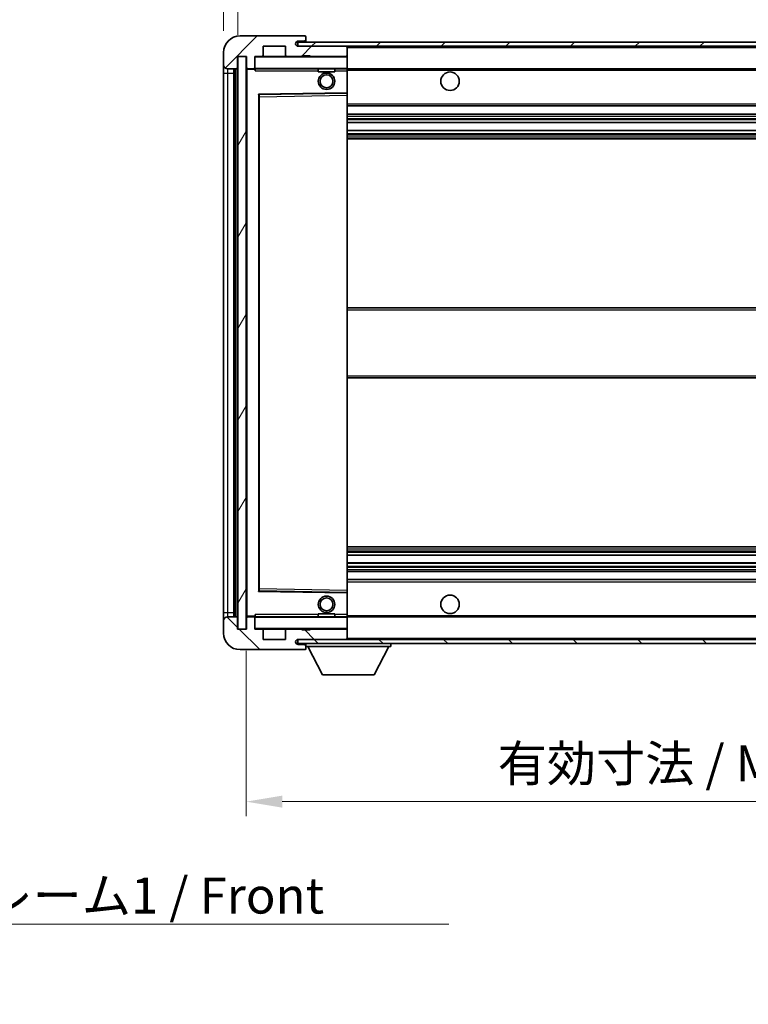
# Model space of a CAD drawing. Units: millimetres. Extents: x 8 to 7702, y 13 to 1137.
# Drawn here: x 2263 to 2440, y 602 to 841 of the extents above; entities that cross this region are included whole.
import ezdxf

# ---------------------------------------------------------------- set-up
doc = ezdxf.new("R2010")
doc.units = ezdxf.units.MM
for name, color, linetype, lineweight in [('Dimension (ISO)', 7, 'Continuous', 18), ('Dimension (ISO) @ 1', 7, 'Continuous', 18), ('Symbol (ISO)', 7, 'Continuous', 18), ('Symbol (ISO) @ 1', 7, 'Continuous', 18), ('Visible (ISO)', 7, 'Continuous', 35), ('Visible Narrow (ISO)', 7, 'Continuous', 25)]:
    doc.layers.add(name, color=color, linetype=linetype, lineweight=lineweight)
doc.layers.add('Hatch (ISO)', color=1, linetype='Continuous', lineweight=18, true_color=0xff0000)
doc.styles.add('Note Text (TK)', font='MS PGothic.ttf')
doc.dimstyles.new('Default - Method 1b (TK)', dxfattribs={"dimscale": 4, "dimtxt": 2.5, "dimasz": 2.5, "dimexe": 1, "dimexo": 1.5, "dimgap": 1, "dimtad": 1, "dimtoh": 1, "dimrnd": 1e-08, "dimdsep": 46, "dimtxsty": 'Note Text (TK)', "dimcen": 0.09, "dimdle": 5, "dimclrd": 100, "dimclre": 100, "dimclrt": 7, "dimadec": 1, "dimazin": 1, "dimtfac": 1, "dimtmove": 0, "dimatfit": 3, "dimfxl": 0, "dimtolj": 1, "dimlwd": -1, "dimlwe": -1, "dimarcsym": 0})
doc.dimstyles.new('Default - Method 1b (TK)$7', dxfattribs={"dimscale": 4, "dimtxt": 2.5, "dimasz": 2.5, "dimexe": 1, "dimexo": 1.5, "dimgap": 1, "dimtad": 1, "dimtoh": 1, "dimrnd": 1e-08, "dimdsep": 46, "dimtxsty": 'Note Text (TK)', "dimcen": 0.09, "dimdle": 5, "dimclrd": 256, "dimclre": 100, "dimclrt": 7, "dimadec": 1, "dimazin": 1, "dimtfac": 1, "dimtmove": 0, "dimatfit": 3, "dimfxl": 0, "dimtolj": 1, "dimlwd": -1, "dimlwe": -1, "dimarcsym": 0})
pattern_1 = [(45, (1531.205, -15.32), (-7.85772, 7.85772), [])]
pattern_2 = [(135.0002, (1531.205, -15.32), (-7.8577, -7.85775), [])]

# ---------------------------------------------------------------- blocks, each defined once
blk = doc.blocks.new('*D89')
at = {"layer": 'Defpoints', "color": 0, "transparency": 16777216}
for p in [(2317.78, 692.79), (2572.78, 692.89), (2572.78, 650.89)]:
    blk.add_point(p, dxfattribs=at)
at = {"layer": 'Dimension (ISO)', "color": 100, "transparency": 16777216}
for p, q in [((2317.78, 687.54), (2317.78, 647.39)), ((2572.78, 687.64), (2572.78, 647.39)), ((2326.53, 650.89), (2564.03, 650.89))]:
    blk.add_line(p, q, dxfattribs=at)
for points in [[(2326.53, 652.35), (2326.53, 649.43), (2317.78, 650.89)], [(2564.03, 652.35), (2564.03, 649.43), (2572.78, 650.89)]]:
    blk.add_solid(points, dxfattribs=at)
at = {"layer": 'Dimension (ISO)', "color": 7, "transparency": 16777216, "insert": (2378.86, 660.16), "char_height": 8.75, "attachment_point": 4, "style": 'Note Text (TK)'}
blk.add_mtext('\\A1;\\fＭＳ Ｐゴシック|b0|i0;\\H8.7500;有効寸法 / Max dim. 255', dxfattribs=at)
blk = doc.blocks.new('*D92')
at = {"layer": 'Defpoints', "color": 0, "transparency": 16777216}
for p in [(2315.78, 852.37), (2312.28, 832.79), (2315.78, 831.79)]:
    blk.add_point(p, dxfattribs=at)
at = {"layer": 'Dimension (ISO)', "color": 100, "transparency": 16777216}
for p, q in [((2312.28, 838.04), (2312.28, 855.87)), ((2315.78, 837.04), (2315.78, 855.87)), ((2303.53, 852.37), (2294.78, 852.37)), ((2312.28, 852.37), (2315.78, 852.37)), ((2324.53, 852.37), (2333.28, 852.37))]:
    blk.add_line(p, q, dxfattribs=at)
for points in [[(2303.53, 853.83), (2303.53, 850.91), (2312.28, 852.37)], [(2324.53, 853.83), (2324.53, 850.91), (2315.78, 852.37)]]:
    blk.add_solid(points, dxfattribs=at)
at = {"layer": 'Dimension (ISO)', "color": 7, "transparency": 16777216, "insert": (2307.02, 860.25), "char_height": 8.75, "attachment_point": 4, "style": 'Note Text (TK)'}
blk.add_mtext('\\A1;3.5', dxfattribs=at)

msp = doc.modelspace()

# ---------------------------------------------------------------- hatches: boundary and pattern name
at = {"layer": 'Hatch (ISO)'}
h = msp.add_hatch(dxfattribs=at)
h.set_pattern_fill('ANSI31', color=256, scale=88.9, style=0)
h.set_pattern_definition(pattern_1)
edge = h.paths.add_edge_path()
edge.add_ellipse((2319.5821, 829.0917), major_axis=(0, -0.3), ratio=1, start_angle=0, end_angle=90)
edge.add_line((2319.8821, 829.0917), (2319.8821, 831.7917))
edge.add_line((2319.8821, 831.7917), (2321.5821, 831.7917))
edge.add_ellipse((2321.5821, 832.0917), major_axis=(0, -0.3), ratio=1, start_angle=0, end_angle=90)
edge.add_line((2321.8821, 832.0917), (2321.8821, 834.2917))
edge.add_line((2321.8821, 834.2917), (2327.2821, 834.2917))
edge.add_line((2327.2821, 834.2917), (2327.2821, 832.0917))
edge.add_ellipse((2327.5821, 832.0917), major_axis=(-0.3, 0), ratio=1, start_angle=0, end_angle=90)
edge.add_line((2327.5821, 831.7917), (2331.2821, 831.7917))
edge.add_line((2331.2821, 831.7917), (2331.2821, 831.9917))
edge.add_line((2331.2821, 831.9917), (2333.2821, 831.9917))
edge.add_line((2333.2821, 831.9917), (2333.2821, 831.7917))
edge.add_line((2333.2821, 831.7917), (2341.9821, 831.7917))
edge.add_ellipse((2341.9821, 832.0917), major_axis=(0, -0.3), ratio=1, start_angle=0, end_angle=90)
edge.add_line((2342.2821, 832.0917), (2342.2821, 833.9917))
edge.add_ellipse((2341.9821, 833.9917), major_axis=(0.3, 0), ratio=1, start_angle=0, end_angle=90)
edge.add_line((2341.9821, 834.2917), (2330.4071, 834.2917))
edge.add_ellipse((2330.4071, 834.9167), major_axis=(0, -0.625), ratio=1, start_angle=348.463041, end_angle=360, ccw=False)
edge.add_ellipse((2330.4071, 834.9167), major_axis=(-0.125, -0.6124), ratio=1, start_angle=191.536959, end_angle=360, ccw=False)
edge.add_line((2330.4071, 835.5417), (2331.7821, 835.5417))
edge.add_ellipse((2331.7821, 836.0417), major_axis=(0, -0.5), ratio=1, start_angle=0, end_angle=90)
edge.add_line((2332.2821, 836.0417), (2332.2821, 836.4917))
edge.add_ellipse((2331.9821, 836.4917), major_axis=(0.3, 0), ratio=1, start_angle=0, end_angle=90)
edge.add_line((2331.9821, 836.7917), (2316.2821, 836.7917))
edge.add_ellipse((2316.2821, 832.7917), major_axis=(0, 4), ratio=1, start_angle=0, end_angle=90)
edge.add_line((2312.2821, 832.7917), (2312.2821, 829.7917))
edge.add_ellipse((2313.2821, 829.7917), major_axis=(-1, 0), ratio=1, start_angle=0, end_angle=90)
edge.add_line((2313.2821, 828.7917), (2315.3821, 828.7917))
edge.add_ellipse((2315.3821, 829.0917), major_axis=(0, -0.3), ratio=1, start_angle=0, end_angle=90)
edge.add_line((2315.6821, 829.0917), (2315.6821, 831.7917))
edge.add_line((2315.6821, 831.7917), (2315.7821, 831.7917))
edge.add_line((2315.7821, 831.7917), (2317.7821, 831.7917))
edge.add_line((2317.7821, 831.7917), (2317.8821, 831.7917))
edge.add_line((2317.8821, 831.7917), (2317.8821, 829.0917))
edge.add_ellipse((2318.1821, 829.0917), major_axis=(-0.3, 0), ratio=1, start_angle=0, end_angle=90)
edge.add_line((2318.1821, 828.7917), (2319.5821, 828.7917))
h = msp.add_hatch(dxfattribs=at)
h.set_pattern_fill('ANSI31', color=256, scale=88.9, style=0)
h.set_pattern_definition(pattern_1)
edge = h.paths.add_edge_path()
edge.add_line((2579.7821, 829.5417), (2574.7821, 829.5417))
edge.add_line((2574.7821, 829.5417), (2574.7821, 828.5417))
edge.add_line((2574.7821, 828.5417), (2579.7821, 828.5417))
edge.add_ellipse((2579.7821, 830.0417), major_axis=(0, -1.5), ratio=1, start_angle=0, end_angle=90)
edge.add_line((2581.2821, 830.0417), (2581.2821, 833.7917))
edge.add_ellipse((2579.7821, 833.7917), major_axis=(1.5, 0), ratio=1, start_angle=0, end_angle=90)
edge.add_line((2579.7821, 835.2917), (2330.2821, 835.2917))
edge.add_line((2330.2821, 835.2917), (2330.2821, 834.3044))
edge.add_line((2330.2821, 834.3044), (2330.2821, 834.2917))
edge.add_line((2330.2821, 834.2917), (2330.4071, 834.2917))
edge.add_line((2330.4071, 834.2917), (2341.9821, 834.2917))
edge.add_line((2341.9821, 834.2917), (2560.2821, 834.2917))
edge.add_line((2560.2821, 834.2917), (2566.1821, 834.2917))
edge.add_line((2566.1821, 834.2917), (2572.6821, 834.2917))
edge.add_line((2572.6821, 834.2917), (2579.2821, 834.2917))
edge.add_line((2579.2821, 834.2917), (2579.7821, 834.2917))
edge.add_ellipse((2579.7821, 833.7917), major_axis=(0, 0.5), ratio=1, start_angle=270, end_angle=360, ccw=False)
edge.add_line((2580.2821, 833.7917), (2580.2821, 830.0417))
edge.add_ellipse((2579.7821, 830.0417), major_axis=(0.5, 0), ratio=1, start_angle=270, end_angle=360, ccw=False)
h = msp.add_hatch(dxfattribs=at)
h.set_pattern_fill('ANSI31', color=256, scale=88.9, angle=14.999978, style=0)
h.set_pattern_definition([(60, (1531.205, -15.32), (-9.6237, 5.55625), [])])
h.paths.add_polyline_path([(2317.7821, 831.7917), (2315.7821, 831.7917), (2315.7821, 692.7917), (2317.7821, 692.7917)])
h = msp.add_hatch(dxfattribs=at)
h.set_pattern_fill('ANSI31', color=256, scale=88.9, angle=90.00021, style=0)
h.set_pattern_definition(pattern_2)
edge = h.paths.add_edge_path()
edge.add_ellipse((2319.5821, 695.4917), major_axis=(0.3, 0), ratio=1, start_angle=0, end_angle=90)
edge.add_line((2319.5821, 695.7917), (2318.1821, 695.7917))
edge.add_ellipse((2318.1821, 695.4917), major_axis=(0, 0.3), ratio=1, start_angle=0, end_angle=90)
edge.add_line((2317.8821, 695.4917), (2317.8821, 692.7917))
edge.add_line((2317.8821, 692.7917), (2317.7821, 692.7917))
edge.add_line((2317.7821, 692.7917), (2315.7821, 692.7917))
edge.add_line((2315.7821, 692.7917), (2315.6821, 692.7917))
edge.add_line((2315.6821, 692.7917), (2315.6821, 695.4917))
edge.add_ellipse((2315.3821, 695.4917), major_axis=(0.3, 0), ratio=1, start_angle=0, end_angle=90)
edge.add_line((2315.3821, 695.7917), (2313.2821, 695.7917))
edge.add_ellipse((2313.2821, 694.7917), major_axis=(0, 1), ratio=1, start_angle=0, end_angle=90)
edge.add_line((2312.2821, 694.7917), (2312.2821, 691.7917))
edge.add_ellipse((2316.2821, 691.7917), major_axis=(-4, 0), ratio=1, start_angle=0, end_angle=90)
edge.add_line((2316.2821, 687.7917), (2331.9821, 687.7917))
edge.add_ellipse((2331.9821, 688.0917), major_axis=(0, -0.3), ratio=1, start_angle=0, end_angle=90)
edge.add_line((2332.2821, 688.0917), (2332.2821, 688.5417))
edge.add_ellipse((2331.7821, 688.5417), major_axis=(0.5, 0), ratio=1, start_angle=0, end_angle=90)
edge.add_line((2331.7821, 689.0417), (2330.4071, 689.0417))
edge.add_ellipse((2330.4071, 689.6667), major_axis=(0, -0.625), ratio=1, start_angle=191.536959, end_angle=360, ccw=False)
edge.add_ellipse((2330.4071, 689.6667), major_axis=(-0.125, 0.6124), ratio=1, start_angle=348.463041, end_angle=360, ccw=False)
edge.add_line((2330.4071, 690.2917), (2341.9821, 690.2917))
edge.add_ellipse((2341.9821, 690.5917), major_axis=(0, -0.3), ratio=1, start_angle=0, end_angle=90)
edge.add_line((2342.2821, 690.5917), (2342.2821, 692.4917))
edge.add_ellipse((2341.9821, 692.4917), major_axis=(0.3, 0), ratio=1, start_angle=0, end_angle=90)
edge.add_line((2341.9821, 692.7917), (2333.2821, 692.7917))
edge.add_line((2333.2821, 692.7917), (2333.2821, 692.5917))
edge.add_line((2333.2821, 692.5917), (2331.2821, 692.5917))
edge.add_line((2331.2821, 692.5917), (2331.2821, 692.7917))
edge.add_line((2331.2821, 692.7917), (2327.5821, 692.7917))
edge.add_ellipse((2327.5821, 692.4917), major_axis=(0, 0.3), ratio=1, start_angle=0, end_angle=90)
edge.add_line((2327.2821, 692.4917), (2327.2821, 690.2917))
edge.add_line((2327.2821, 690.2917), (2321.8821, 690.2917))
edge.add_line((2321.8821, 690.2917), (2321.8821, 692.4917))
edge.add_ellipse((2321.5821, 692.4917), major_axis=(0.3, 0), ratio=1, start_angle=0, end_angle=90)
edge.add_line((2321.5821, 692.7917), (2319.8821, 692.7917))
edge.add_line((2319.8821, 692.7917), (2319.8821, 695.4917))
h = msp.add_hatch(dxfattribs=at)
h.set_pattern_fill('ANSI31', color=256, scale=88.9, angle=90.00021, style=0)
h.set_pattern_definition(pattern_2)
edge = h.paths.add_edge_path()
edge.add_line((2574.7821, 695.0417), (2579.7821, 695.0417))
edge.add_ellipse((2579.7821, 694.5417), major_axis=(0, 0.5), ratio=1, start_angle=270, end_angle=360, ccw=False)
edge.add_line((2580.2821, 694.5417), (2580.2821, 690.7917))
edge.add_ellipse((2579.7821, 690.7917), major_axis=(0.5, 0), ratio=1, start_angle=270, end_angle=360, ccw=False)
edge.add_line((2579.7821, 690.2917), (2579.2821, 690.2917))
edge.add_line((2579.2821, 690.2917), (2572.6821, 690.2917))
edge.add_line((2572.6821, 690.2917), (2566.1821, 690.2917))
edge.add_line((2566.1821, 690.2917), (2560.2821, 690.2917))
edge.add_line((2560.2821, 690.2917), (2341.9821, 690.2917))
edge.add_line((2341.9821, 690.2917), (2330.4071, 690.2917))
edge.add_line((2330.4071, 690.2917), (2330.2821, 690.2917))
edge.add_line((2330.2821, 690.2917), (2330.2821, 690.2791))
edge.add_line((2330.2821, 690.2791), (2330.2821, 689.2917))
edge.add_line((2330.2821, 689.2917), (2579.7821, 689.2917))
edge.add_ellipse((2579.7821, 690.7917), major_axis=(0, -1.5), ratio=1, start_angle=0, end_angle=90)
edge.add_line((2581.2821, 690.7917), (2581.2821, 694.5417))
edge.add_ellipse((2579.7821, 694.5417), major_axis=(1.5, 0), ratio=1, start_angle=0, end_angle=90)
edge.add_line((2579.7821, 696.0417), (2574.7821, 696.0417))
edge.add_line((2574.7821, 696.0417), (2574.7821, 695.0417))

# ---------------------------------------------------------------- linework, layer by layer
at = {"layer": 'Visible (ISO)'}
for p, q in [((2331.9821, 836.7917), (2316.2821, 836.7917)), ((2331.9821, 836.7917), (2332.0321, 836.7917)), ((2321.8821, 832.0917), (2321.8821, 834.2917)), ((2321.8821, 834.2917), (2327.2821, 834.2917)), ((2327.2821, 834.2917), (2327.2821, 832.0917)), ((2579.7821, 835.2917), (2330.2821, 835.2917)), ((2330.2821, 835.2917), (2330.2821, 834.2917)), ((2330.2821, 834.2917), (2579.7821, 834.2917)), ((2330.4071, 835.5417), (2331.7821, 835.5417)), ((2341.9821, 834.2917), (2330.4071, 834.2917)), ((2331.7821, 835.5417), (2332.0321, 835.5417)), ((2332.2821, 836.5417), (2332.2821, 836.4917)), ((2332.2821, 836.0417), (2332.2821, 836.4917)), ((2332.2821, 835.7917), (2332.2821, 836.0417)), ((2332.2821, 835.2917), (2332.2821, 835.7917)), ((2342.2821, 833.9917), (2342.2821, 834.2917)), ((2312.2821, 832.7917), (2312.2821, 829.7917)), ((2331.2821, 831.7917), (2331.2821, 831.9917)), ((2331.2821, 831.9917), (2333.2821, 831.9917)), ((2333.2821, 831.9917), (2333.2821, 831.7917)), ((2342.2821, 832.0917), (2342.2821, 833.9917)), ((2342.2821, 831.6917), (2342.2821, 832.0917)), ((2312.2821, 829.7917), (2312.2821, 827.7917)), ((2315.6821, 829.0917), (2315.6821, 831.7917)), ((2315.6821, 831.7917), (2317.8821, 831.7917)), ((2317.7821, 831.7917), (2315.7821, 831.7917)), ((2315.7821, 831.7917), (2315.7821, 692.7917)), ((2317.7821, 692.7917), (2317.7821, 831.7917)), ((2317.8821, 831.7917), (2317.8821, 829.0917)), ((2319.8821, 829.0917), (2319.8821, 831.7917)), ((2319.8821, 831.7917), (2321.5821, 831.7917)), ((2327.5821, 831.7917), (2321.5821, 831.7917)), ((2327.5821, 831.7917), (2331.2821, 831.7917)), ((2333.2821, 831.7917), (2331.2821, 831.7917)), ((2333.2821, 831.7917), (2341.9821, 831.7917)), ((2342.1821, 831.7917), (2341.9821, 831.7917)), ((2342.2821, 828.8917), (2342.2821, 831.6917)), ((2312.2821, 827.7917), (2312.2821, 696.7917)), ((2313.2821, 828.7917), (2315.3821, 828.7917)), ((2314.7821, 695.7917), (2314.7821, 828.7917)), ((2315.0821, 828.7917), (2315.0821, 695.7917)), ((2317.8821, 828.6917), (2317.8821, 695.8917)), ((2318.1821, 828.7917), (2317.9821, 828.7917)), ((2318.1821, 828.7917), (2319.5821, 828.7917)), ((2319.8821, 828.7917), (2319.5821, 828.7917)), ((2319.8821, 829.0917), (2319.8821, 828.8917)), ((2319.8821, 828.8917), (2319.8821, 828.6234)), ((2319.9821, 828.7917), (2342.1821, 828.7917)), ((2335.2821, 828.7917), (2335.2821, 828.0917)), ((2339.2821, 828.0917), (2335.2821, 828.0917)), ((2339.2821, 828.7917), (2339.2821, 828.0917)), ((2342.2821, 828.2917), (2342.2821, 828.8917)), ((2342.2821, 828.7917), (2560.2821, 828.7917)), ((2342.2821, 822.9901), (2342.2821, 828.2917)), ((2320.8821, 702.1401), (2320.8821, 822.4434)), ((2320.9804, 822.5433), (2342.1837, 822.8901)), ((2342.2821, 822.39), (2342.2821, 822.9901)), ((2342.2821, 702.1934), (2342.2821, 822.39)), ((2342.2821, 819.7917), (2572.7821, 819.7917)), ((2342.2821, 817.7917), (2572.7821, 817.7917)), ((2342.2821, 815.7465), (2572.7821, 815.7465)), ((2342.2821, 813.8369), (2572.7821, 813.8369)), ((2342.2821, 811.7917), (2572.7821, 811.7917)), ((2342.2821, 770.7917), (2572.7821, 770.7917)), ((2342.2821, 753.7917), (2572.7821, 753.7917)), ((2342.2821, 712.7917), (2572.7821, 712.7917)), ((2342.2821, 710.7466), (2572.7821, 710.7466)), ((2342.2821, 708.837), (2572.7821, 708.837)), ((2342.2821, 706.7917), (2572.7821, 706.7917)), ((2342.2821, 704.7917), (2572.7821, 704.7917)), ((2342.1837, 701.6933), (2320.9804, 702.0401)), ((2342.2821, 701.5934), (2342.2821, 702.1934)), ((2342.2821, 696.2917), (2342.2821, 701.5934)), ((2312.2821, 696.7917), (2312.2821, 694.7917)), ((2315.3821, 695.7917), (2313.2821, 695.7917)), ((2317.9821, 695.7917), (2318.1821, 695.7917)), ((2319.5821, 695.7917), (2318.1821, 695.7917)), ((2319.5821, 695.7917), (2319.8821, 695.7917)), ((2319.8821, 695.9601), (2319.8821, 695.6917)), ((2319.8821, 695.6917), (2319.8821, 695.4917)), ((2342.1821, 695.7917), (2319.9821, 695.7917)), ((2335.2821, 696.4917), (2339.2821, 696.4917)), ((2335.2821, 695.7917), (2335.2821, 696.4917)), ((2339.2821, 695.7917), (2339.2821, 696.4917)), ((2342.2821, 695.6917), (2342.2821, 696.2917)), ((2342.2821, 695.7917), (2560.2821, 695.7917)), ((2342.2821, 692.8917), (2342.2821, 695.6917)), ((2312.2821, 694.7917), (2312.2821, 691.7917)), ((2315.6821, 692.7917), (2315.6821, 695.4917)), ((2317.8821, 695.4917), (2317.8821, 692.7917)), ((2319.8821, 692.7917), (2319.8821, 695.4917)), ((2317.8821, 692.7917), (2315.6821, 692.7917)), ((2315.7821, 692.7917), (2317.7821, 692.7917)), ((2321.5821, 692.7917), (2319.8821, 692.7917)), ((2321.5821, 692.7917), (2327.5821, 692.7917)), ((2321.8821, 690.2917), (2321.8821, 692.4917)), ((2327.2821, 692.4917), (2327.2821, 690.2917)), ((2331.2821, 692.7917), (2327.5821, 692.7917)), ((2331.2821, 692.5917), (2331.2821, 692.7917)), ((2331.2821, 692.7917), (2333.2821, 692.7917)), ((2333.2821, 692.5917), (2331.2821, 692.5917)), ((2341.9821, 692.7917), (2333.2821, 692.7917)), ((2333.2821, 692.7917), (2333.2821, 692.5917)), ((2341.9821, 692.7917), (2342.1821, 692.7917)), ((2342.2821, 692.4917), (2342.2821, 692.8917)), ((2342.2821, 690.5917), (2342.2821, 692.4917)), ((2327.2821, 690.2917), (2321.8821, 690.2917)), ((2579.7821, 690.2917), (2330.2821, 690.2917)), ((2330.2821, 690.2917), (2330.2821, 689.2917)), ((2330.2821, 689.2917), (2579.7821, 689.2917)), ((2330.4071, 690.2917), (2341.9821, 690.2917)), ((2331.7821, 689.0417), (2330.4071, 689.0417)), ((2332.0321, 689.0417), (2331.7821, 689.0417)), ((2332.2821, 689.2917), (2332.2821, 688.5917)), ((2332.2821, 688.5417), (2332.2821, 688.5917)), ((2332.2821, 688.5917), (2352.8821, 688.5917)), ((2332.2821, 688.0917), (2332.2821, 688.5417)), ((2336.3321, 681.6917), (2332.7821, 688.5917)), ((2342.2821, 690.3917), (2342.2821, 690.5917)), ((2348.8321, 681.6917), (2352.3821, 688.5917)), ((2352.8821, 689.2917), (2352.8821, 688.5917)), ((2316.2821, 687.7917), (2331.9821, 687.7917)), ((2332.0321, 687.7917), (2331.9821, 687.7917)), ((2332.2821, 688.0917), (2332.2821, 688.0417)), ((2336.3321, 681.6917), (2348.8321, 681.6917))]:
    msp.add_line(p, q, dxfattribs=at)
for centre, radius in [((2337.2821, 825.7917), 2), ((2337.2821, 825.7917), 1.5706), ((2367.2821, 825.7917), 2.25), ((2337.2821, 698.7917), 2), ((2367.2821, 698.7917), 2.25), ((2337.2821, 698.7917), 1.5706)]:
    msp.add_circle(centre, radius, dxfattribs=at)
for centre, radius, start, end in [((2316.2821, 832.7917), 4, 90, 180), ((2331.9821, 836.4917), 0.3, 0, 90), ((2332.0321, 836.5417), 0.25, 0, 90), ((2330.4071, 834.9167), 0.625, 90, 270), ((2331.7821, 836.0417), 0.5, 270, 0), ((2332.0321, 835.7917), 0.25, 270, 0), ((2341.9821, 833.9917), 0.3, 0, 90), ((2321.5821, 832.0917), 0.3, 270, 0), ((2327.5821, 832.0917), 0.3, 180, 270), ((2341.9821, 832.0917), 0.3, 270, 0), ((2313.2821, 829.7917), 1, 180, 270), ((2319.9821, 831.6917), 0.1, 90, 180), ((2342.1821, 831.6917), 0.1, 0, 90), ((2315.3821, 829.0917), 0.3, 270, 0), ((2318.1821, 829.0917), 0.3, 180, 270), ((2317.9821, 828.6917), 0.1, 90, 180), ((2319.5821, 829.0917), 0.3, 270, 0), ((2319.9821, 828.8917), 0.1, 180, 270), ((2342.1821, 828.8917), 0.1, 270, 0), ((2320.9821, 822.4434), 0.1, 90.936997, 180), ((2342.1821, 822.9901), 0.1, 270.936997, 0), ((2320.9821, 702.1401), 0.1, 180, 269.063003), ((2342.1821, 701.5934), 0.1, 0, 89.063003), ((2313.2821, 694.7917), 1, 90, 180), ((2315.3821, 695.4917), 0.3, 0, 90), ((2317.9821, 695.8917), 0.1, 180, 270), ((2318.1821, 695.4917), 0.3, 90, 180), ((2319.5821, 695.4917), 0.3, 0, 90), ((2319.9821, 695.6917), 0.1, 90, 180), ((2342.1821, 695.6917), 0.1, 0, 90), ((2316.2821, 691.7917), 4, 180, 270), ((2319.9821, 692.8917), 0.1, 180, 270), ((2321.5821, 692.4917), 0.3, 0, 90), ((2327.5821, 692.4917), 0.3, 90, 180), ((2341.9821, 692.4917), 0.3, 0, 90), ((2342.1821, 692.8917), 0.1, 270, 0), ((2330.4071, 689.6667), 0.625, 90, 270), ((2331.7821, 688.5417), 0.5, 0, 90), ((2332.0321, 688.7917), 0.25, 0, 90), ((2341.9821, 690.5917), 0.3, 270, 0), ((2342.1821, 690.3917), 0.1, 270, 0), ((2331.9821, 688.0917), 0.3, 270, 0), ((2332.0321, 688.0417), 0.25, 270, 0)]:
    msp.add_arc(centre, radius, start, end, dxfattribs=at)
for points in [[(2319.9821, 828.2917), (2319.937, 828.3925), (2319.8821, 828.513), (2319.8821, 828.6234)], [(2319.8821, 695.9601), (2319.8821, 696.0705), (2319.937, 696.191), (2319.9821, 696.2917)]]:
    msp.add_open_spline(points, degree=3, dxfattribs=at)
at = {"layer": 'Visible Narrow (ISO)'}
for p, q in [((2332.0321, 835.5417), (2332.0321, 835.2917)), ((2342.1821, 834.2917), (2342.1821, 834.2153)), ((2342.2821, 833.9917), (2559.8238, 833.9917)), ((2319.9821, 831.6917), (2319.8821, 831.6917)), ((2319.9821, 831.7917), (2319.9821, 831.6917)), ((2319.9821, 828.8917), (2319.9821, 831.6917)), ((2319.9821, 831.6917), (2342.1821, 831.6917)), ((2342.1821, 831.8681), (2342.1821, 831.7917)), ((2342.1821, 831.7917), (2342.1821, 831.6917)), ((2342.1821, 831.6917), (2342.1821, 828.8917)), ((2342.2821, 831.6917), (2342.1821, 831.6917)), ((2312.2821, 827.7917), (2313.2821, 827.7917)), ((2313.2821, 827.7917), (2313.2821, 828.7917)), ((2313.2821, 696.7917), (2313.2821, 827.7917)), ((2313.2821, 827.7917), (2314.7821, 827.7917)), ((2315.3321, 695.7917), (2315.3321, 828.7917)), ((2317.9821, 828.6917), (2317.8821, 828.6917)), ((2317.9821, 828.7917), (2317.9821, 828.6917)), ((2317.9821, 828.6917), (2319.8821, 828.6917)), ((2317.9821, 695.8917), (2317.9821, 828.6917)), ((2319.8821, 828.8917), (2319.9821, 828.8917)), ((2319.9821, 828.8917), (2319.9821, 828.7917)), ((2342.1821, 828.8917), (2319.9821, 828.8917)), ((2319.9821, 828.2917), (2319.9821, 828.7917)), ((2319.9821, 828.2917), (2335.2821, 828.2917)), ((2339.2821, 828.2917), (2342.1821, 828.2917)), ((2342.1821, 828.7917), (2342.1821, 828.8917)), ((2342.1821, 828.8917), (2342.2821, 828.8917)), ((2342.1821, 828.7917), (2342.1821, 828.2917)), ((2342.2821, 828.2917), (2342.1821, 828.2917)), ((2342.1821, 828.2917), (2342.1821, 822.9901)), ((2342.2821, 828.4917), (2564.3265, 828.4917)), ((2342.1821, 822.9901), (2320.7821, 822.6401)), ((2320.7821, 822.6401), (2320.7821, 701.9434)), ((2320.7821, 822.6401), (2320.9804, 822.5433)), ((2320.8821, 822.4434), (2320.7821, 822.6401)), ((2320.9821, 822.0433), (2320.9804, 822.5433)), ((2320.9821, 822.0433), (2342.1821, 822.39)), ((2342.2821, 822.9901), (2342.1821, 822.9901)), ((2342.1837, 822.8901), (2342.1821, 822.9901)), ((2342.1837, 822.8901), (2342.1821, 822.39)), ((2342.2821, 822.39), (2342.1821, 822.39)), ((2342.1821, 822.39), (2342.1821, 702.1934)), ((2320.9821, 822.0433), (2320.8821, 822.0433)), ((2320.9821, 702.5402), (2320.9821, 822.0433)), ((2342.2821, 820.2917), (2572.7821, 820.2917)), ((2342.2821, 817.2917), (2572.7821, 817.2917)), ((2342.2821, 816.7816), (2572.7821, 816.7816)), ((2342.2821, 816.5218), (2572.7821, 816.5218)), ((2342.2821, 815.7867), (2572.7821, 815.7867)), ((2342.2821, 813.7985), (2572.7821, 813.7985)), ((2342.2821, 813.0835), (2572.7821, 813.0835)), ((2342.2821, 812.8219), (2572.7821, 812.8219)), ((2342.2821, 812.2917), (2572.7821, 812.2917)), ((2342.2821, 770.2917), (2572.7821, 770.2917)), ((2342.2821, 754.2917), (2572.7821, 754.2917)), ((2342.2821, 712.2917), (2572.7821, 712.2917)), ((2342.2821, 711.7616), (2572.7821, 711.7616)), ((2342.2821, 711.5), (2572.7821, 711.5)), ((2342.2821, 710.785), (2572.7821, 710.785)), ((2342.2821, 708.7968), (2572.7821, 708.7968)), ((2342.2821, 708.0617), (2572.7821, 708.0617)), ((2342.2821, 707.8019), (2572.7821, 707.8019)), ((2342.2821, 707.2917), (2572.7821, 707.2917)), ((2342.2821, 704.2917), (2572.7821, 704.2917)), ((2320.7821, 701.9434), (2320.8821, 702.1401)), ((2320.9804, 702.0401), (2320.7821, 701.9434)), ((2320.7821, 701.9434), (2342.1821, 701.5934)), ((2320.9821, 702.5402), (2320.8821, 702.5402)), ((2320.9804, 702.0401), (2320.9821, 702.5402)), ((2342.1821, 702.1934), (2320.9821, 702.5402)), ((2342.2821, 702.1934), (2342.1821, 702.1934)), ((2342.1821, 702.1934), (2342.1837, 701.6933)), ((2342.1821, 701.5934), (2342.1837, 701.6933)), ((2342.1821, 701.5934), (2342.2821, 701.5934)), ((2342.1821, 701.5934), (2342.1821, 696.2917)), ((2312.2821, 696.7917), (2313.2821, 696.7917)), ((2313.2821, 695.7917), (2313.2821, 696.7917)), ((2313.2821, 696.7917), (2314.7821, 696.7917)), ((2317.8821, 695.8917), (2317.9821, 695.8917)), ((2319.8821, 695.8917), (2317.9821, 695.8917)), ((2317.9821, 695.8917), (2317.9821, 695.7917)), ((2319.9821, 695.6917), (2319.8821, 695.6917)), ((2319.9821, 695.7917), (2319.9821, 696.2917)), ((2335.2821, 696.2917), (2319.9821, 696.2917)), ((2319.9821, 695.7917), (2319.9821, 695.6917)), ((2319.9821, 692.8917), (2319.9821, 695.6917)), ((2319.9821, 695.6917), (2342.1821, 695.6917)), ((2342.1821, 696.2917), (2339.2821, 696.2917)), ((2342.2821, 696.2917), (2342.1821, 696.2917)), ((2342.1821, 696.2917), (2342.1821, 695.7917)), ((2342.1821, 695.7917), (2342.1821, 695.6917)), ((2342.1821, 695.6917), (2342.1821, 692.8917)), ((2342.2821, 695.6917), (2342.1821, 695.6917)), ((2342.2821, 696.0917), (2564.3265, 696.0917)), ((2319.8821, 692.8917), (2319.9821, 692.8917)), ((2319.9821, 692.8917), (2319.9821, 692.7917)), ((2342.1821, 692.8917), (2319.9821, 692.8917)), ((2342.1821, 692.7917), (2342.1821, 692.8917)), ((2342.1821, 692.8917), (2342.2821, 692.8917)), ((2342.1821, 692.7917), (2342.1821, 692.7153)), ((2332.0321, 689.2917), (2332.0321, 689.0417)), ((2342.1821, 690.3681), (2342.1821, 690.2917)), ((2342.2821, 690.5917), (2559.8238, 690.5917))]:
    msp.add_line(p, q, dxfattribs=at)

# ---------------------------------------------------------------- texts
at = {"layer": 'Symbol (ISO)', "color": 7, "insert": (2194.3019, 632.4738), "char_height": 8.75, "width": 180.884497, "attachment_point": 1, "line_spacing_factor": 1.5, "style": 'Note Text (TK)'}
msp.add_mtext('{\\fＭＳ Ｐゴシック|b0|i0;フロントフレーム1 / Front frame1}', dxfattribs=at)

# ---------------------------------------------------------------- dimensions: what is measured, and where the dimension line sits
at = {"layer": 'Dimension (ISO) @ 1', "color": 100, "true_color": 0x00ff3f}
dim = msp.add_linear_dim(base=(2315.7821, 852.3724), p1=(2312.2821, 832.7917), p2=(2315.7821, 831.7917), angle=180, dimstyle='Default - Method 1b (TK)', override={"dimscale": 1, "dimtxt": 8.75, "dimasz": 8.75, "dimexe": 3.5, "dimexo": 5.25, "dimgap": 3.5, "dimtoh": 0, "dimdec": 2, "dimcen": 0.315, "dimtol": 0, "dimlim": 0, "dimtp": 0, "dimtm": 0, "dimtdec": 2, "dimtix": 0, "dimtofl": 1, "dimtmove": 0, "dimatfit": 1}, dxfattribs=at)
dim.commit()
dim.dimension.update_dxf_attribs({"geometry": '*D92', "text_midpoint": (2314.0321, 852.3724), "dimtype": 128})
dim = msp.add_linear_dim(base=(2572.7821, 650.8917), p1=(2317.7821, 692.7917), p2=(2572.7821, 692.8917), text='\\fＭＳ Ｐゴシック|b0|i0;\\H8.7500;有効寸法 / Max dim. <>', dimstyle='Default - Method 1b (TK)', override={"dimscale": 1, "dimtxt": 8.75, "dimasz": 8.75, "dimexe": 3.5, "dimexo": 5.25, "dimgap": 3.5, "dimtoh": 0, "dimdec": 2, "dimcen": 0.315, "dimtol": 0, "dimlim": 0, "dimtp": 0, "dimtm": 0, "dimtdec": 2, "dimtix": 0, "dimtofl": 0, "dimtmove": 0, "dimatfit": 1}, dxfattribs=at)
dim.commit()
dim.dimension.update_dxf_attribs({"geometry": '*D89', "text_midpoint": (2445.2821, 650.8917), "dimtype": 128})

# ---------------------------------------------------------------- leaders
at = {"layer": 'Symbol (ISO) @ 1', "color": 100, "true_color": 0x00ff40, "annotation_type": 0, "has_hookline": 1}
for points, hookline_direction, text_width in [([(2561.7065, 833.0629), (2525.5322, 896.0327), (2516.7822, 896.0327)], 1, 148.4517), ([(2160.8582, 663.5778), (2185.5519, 621.1109), (2194.3019, 621.1109)], 0, 172.7131)]:
    msp.add_leader(points, dimstyle='Default - Method 1b (TK)$7', override={"dimscale": 1, "dimtxt": 8.75, "dimasz": 8.75, "dimgap": 0, "dimtad": 1}, dxfattribs=dict(at, hookline_direction=hookline_direction, text_width=text_width))

doc.saveas('drawing.dxf')
